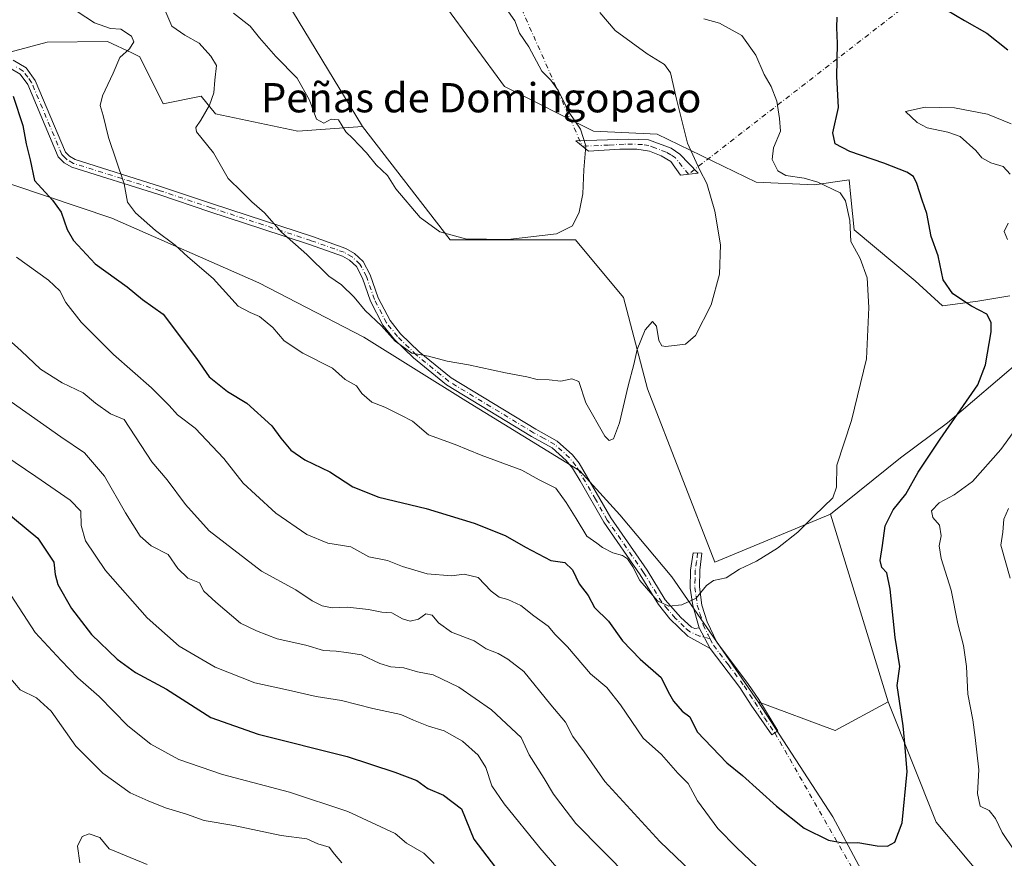
# Model space of a CAD drawing. Units: metres. Extents: x 635188 to 638657, y 4706612 to 4708993.
# Drawn here: x 637404 to 637673, y 4708058 to 4708287 of the extents above; entities that cross this region are included whole.
import ezdxf
from ezdxf.enums import TextEntityAlignment as Align

# ---------------------------------------------------------------- set-up
doc = ezdxf.new("R2010")
doc.units = ezdxf.units.M
doc.header["$MEASUREMENT"] = 0
doc.linetypes.add('DGN Style 4', pattern=[2.6384748266838614, 1.318413404963828, -0.6592067024819142, 0.001648016756204785, -0.6592067024819142])
for name, color, linetype, lineweight in [('Camino Cxs', 7, 'Continuous', 0), ('Camino eje', 30, 'DGN Style 4', 13), ('Camino eje virtual', 6, 'DGN Style 4', 0), ('Cultivos herbáceos CxS', 92, 'Continuous', 0), ('Cultivos leñosos CxS', 92, 'Continuous', 0), ('Curva de nivel maestra', 30, 'Continuous', 30), ('Curva de nivel normal', 30, 'Continuous', 0), ('Matorral CxS', 135, 'Continuous', 0), ('Prado CxS', 92, 'Continuous', 0), ('Texto cartográfico', 7, 'Continuous', 0)]:
    doc.layers.add(name, color=color, linetype=linetype, lineweight=lineweight)
doc.styles.add('Style-Arial', font='txt')

# ---------------------------------------------------------------- blocks, each defined once
blk = doc.blocks.new('*U15')
at = {"layer": 'Cultivos herbáceos CxS', "color": 92, "linetype": 'Continuous', "lineweight": 0}
for points in [[(637520.2147000004, 4708291.5507, 507.1560999999929), (637536.7483000001, 4708268.915899999, 508.1150000000052), (637561.1133000003, 4708256.7271, 510.5730999999942), (637578.5174000004, 4708255.856899999, 513.3583999999975), (637605.4933000002, 4708242.797700001, 517.9471999999951), (637621.4265000002, 4708242.042300001, 520.3894), (637630.9486999996, 4708243.4033, 522.0482000000047), (637631.4184999998, 4708238.7039, 520.6389999999956), (637632.3091000002, 4708229.793099999, 520.054999999993), (637649.0031000003, 4708215.8101, 522.7345999999961), (637656.4551999997, 4708209.038100001, 524.2433000000019), (637666.0713000001, 4708210.278700001, 526.1978999999993), (637669.8759000005, 4708210.922900001, 526.9146999999939), (637674.8201000001, 4708211.7599, 528.0084999999963)], [(637678.3229, 4708194.534700001, 526.7259999999952), (637657.8157000003, 4708177.0549, 524.0803000000016), (637644.9720999999, 4708167.4483, 522.5121999999974), (637625.7906999999, 4708152.101500001, 520.2908000000025), (637594.2474999997, 4708138.951900001, 518.9853000000003), (637575.8479000004, 4708186.293099999, 515.2511999999988), (637569.2767000003, 4708211.278100001, 511.8804999999993), (637556.1335000005, 4708227.0593, 510.1649999999936), (637521.9612999996, 4708227.059699999, 510.1425000000018), (637497.9729000004, 4708258.036900001, 508.3989000000002), (637475.7324999999, 4708294.6591, 506.6036000000022), (637475.5279999999, 4708317.920700001, 504.4100999999937), (637469.125, 4708322.350500001, 504.4980999999971), (637457.5740999999, 4708332.3825, 503.9032000000007), (637451.0411, 4708339.0165, 504.1972999999998), (637442.1993000006, 4708352.626499999, 503.7079999999987), (637423.5012999997, 4708358.855699999, 504.8714000000036), (637396.8383, 4708365.984099999, 507.0866999999998)]]:
    blk.add_polyline3d(points, dxfattribs=at)

msp = doc.modelspace()

# ---------------------------------------------------------------- linework, layer by layer
at = {"layer": 'Camino Cxs', "color": 7, "linetype": 'Continuous', "lineweight": 0, "extrusion": (-0.03693645642488068, 0.07122559005321726, 0.9967761100208733), "elevation": 312307.834584259, "flags": 128}
msp.add_lwpolyline([(-2733453.09316938, -3873451.057306217), (-2733453.09316938, -3873444.672178866)], dxfattribs=at)
msp.add_lwpolyline([(-2733453.09316938, -3873451.057306217), (-2733453.09316938, -3873444.672178866)], dxfattribs=at)
at = {"layer": 'Camino Cxs', "color": 7, "linetype": 'Continuous', "lineweight": 0}
for points in [[(637402.5100999996, 4708276.140100001, 526.4909000000043), (637406.0500999996, 4708274.020099999, 525.5751000000018), (637408.5701000001, 4708270.600099999, 524.9853000000003), (637416.8101000005, 4708251.020099999, 523.6431000000011), (637417.9001000002, 4708249.890100001, 523.5093000000053), (637419.4700999996, 4708248.970100001, 523.3196000000025), (637443.0601000005, 4708241.550100001, 519.3644000000058), (637456.9901000002, 4708236.870100001, 516.934699999998), (637471.2001, 4708232.220100001, 516.8589000000065), (637484.2701000003, 4708227.9101, 515.5198999999993), (637493.4501, 4708224.6601, 515.1582999999955), (637495.7901, 4708223.290100001, 514.823000000004), (637498.2001, 4708221.130100001, 514.8166000000056), (637500.0800999999, 4708217.4901, 515.2084000000032), (637502.2801000001, 4708211.210100001, 515.2238999999972), (637505.4901000002, 4708204.9801, 516.0129000000015), (637508.4001000002, 4708201.360099999, 515.4290000000037), (637513.4200999998, 4708196.450099999, 515.7465999999986), (637522.2100999998, 4708189.300100001, 516.1441999999952), (637545.3000999996, 4708175.3101, 517.1046999999963), (637551.1700999998, 4708172.0601, 516.9456999999966), (637555.3300999999, 4708168.290100001, 518.1481000000058), (637557.1801000005, 4708165.960100001, 519.1306999999942), (637565.8101000005, 4708151.0801, 521.6258999999991), (637575.7200999996, 4708136.7601, 522.4078000000009), (637580.6700999998, 4708128.700099999, 522.5203000000038), (637584.9001000002, 4708123.840100001, 521.7311999999947), (637587.8101000005, 4708121.2301, 521.2372000000032), (637588.7801000001, 4708120.790100001, 521.3481000000029), (637589.9901000002, 4708121.050100001, 521.129700000005), (637592.9200999998, 4708115.4001, 521.6420000000071), (637586.8201000001, 4708118.700099999, 522.7213999999949), (637581.9700999996, 4708123.5101, 523.0255999999936), (637578.8000999996, 4708127.370100001, 522.3564999999944), (637573.8000999996, 4708135.5101, 522.3295999999973), (637563.8701, 4708149.860099999, 521.3200999999972), (637557.4301000005, 4708161.1801, 519.7837000000001), (637555.3000999996, 4708164.640100001, 519.1095999999961), (637553.6501000002, 4708166.720100001, 518.065300000002), (637549.8300999999, 4708170.1801, 517.3960999999981), (637544.1501000002, 4708173.3301, 517.0822999999946), (637520.8901000004, 4708187.420100001, 516.5302999999985), (637511.8901000004, 4708194.7401, 515.9116999999969), (637506.7001, 4708199.8201, 516.438599999994), (637503.5601000005, 4708203.720100001, 517.7314999999944), (637500.1700999998, 4708210.300100001, 516.1557999999932), (637497.9700999996, 4708216.5801, 515.5954999999958), (637496.3601000002, 4708219.700099999, 515.3564000000042), (637494.4301000005, 4708221.4301, 515.2884000000049), (637492.4801000003, 4708222.5701, 515.3220000000001), (637483.5301000001, 4708225.7401, 515.9238999999943), (637470.4801000003, 4708230.040100001, 517.1833000000044), (637456.2701000003, 4708234.690099999, 517.2831000000006), (637442.3501000004, 4708239.370100001, 519.1367000000029), (637418.5301000001, 4708246.860099999, 523.494200000001), (637416.4700999996, 4708248.0701, 523.9005000000034), (637414.8601000002, 4708249.7301, 524.1374999999971), (637406.5601000005, 4708269.460100001, 525.275999999998), (637404.4801000003, 4708272.290100001, 525.2609999999986), (637401.5500999996, 4708274.040100001, 525.9648000000016)], [(637592.9200999998, 4708115.4001, 521.6420000000071), (637586.8201000001, 4708118.700099999, 522.7213999999949), (637581.9700999996, 4708123.5101, 523.0255999999936), (637578.8000999996, 4708127.370100001, 522.3564999999944), (637573.8000999996, 4708135.5101, 522.3295999999973), (637563.8701, 4708149.860099999, 521.3200999999972), (637557.4301000005, 4708161.1801, 519.7837000000001), (637555.3000999996, 4708164.640100001, 519.1095999999961), (637553.6501000002, 4708166.720100001, 518.065300000002), (637549.8300999999, 4708170.1801, 517.3960999999981), (637544.1501000002, 4708173.3301, 517.0822999999946), (637520.8901000004, 4708187.420100001, 516.5302999999985), (637511.8901000004, 4708194.7401, 515.9116999999969), (637506.7001, 4708199.8201, 516.438599999994), (637503.5601000005, 4708203.720100001, 517.7314999999944), (637500.1700999998, 4708210.300100001, 516.1557999999932), (637497.9700999996, 4708216.5801, 515.5954999999958), (637496.3601000002, 4708219.700099999, 515.3564000000042), (637494.4301000005, 4708221.4301, 515.2884000000049), (637492.4801000003, 4708222.5701, 515.3220000000001), (637483.5301000001, 4708225.7401, 515.9238999999943), (637470.4801000003, 4708230.040100001, 517.1833000000044), (637456.2701000003, 4708234.690099999, 517.2831000000006), (637442.3501000004, 4708239.370100001, 519.1367000000029), (637418.5301000001, 4708246.860099999, 523.494200000001), (637416.4700999996, 4708248.0701, 523.9005000000034), (637414.8601000002, 4708249.7301, 524.1374999999971), (637406.5601000005, 4708269.460100001, 525.275999999998), (637404.4801000003, 4708272.290100001, 525.2609999999986), (637401.5500999996, 4708274.040100001, 525.9648000000016)], [(637402.5100999996, 4708276.140100001, 526.4909000000043), (637406.0500999996, 4708274.020099999, 525.5751000000018), (637408.5701000001, 4708270.600099999, 524.9853000000003), (637416.8101000005, 4708251.020099999, 523.6431000000011), (637417.9001000002, 4708249.890100001, 523.5093000000053), (637419.4700999996, 4708248.970100001, 523.3196000000025), (637443.0601000005, 4708241.550100001, 519.3644000000058), (637456.9901000002, 4708236.870100001, 516.934699999998), (637471.2001, 4708232.220100001, 516.8589000000065), (637484.2701000003, 4708227.9101, 515.5198999999993), (637493.4501, 4708224.6601, 515.1582999999955), (637495.7901, 4708223.290100001, 514.823000000004), (637498.2001, 4708221.130100001, 514.8166000000056), (637500.0800999999, 4708217.4901, 515.2084000000032), (637502.2801000001, 4708211.210100001, 515.2238999999972), (637505.4901000002, 4708204.9801, 516.0129000000015), (637508.4001000002, 4708201.360099999, 515.4290000000037), (637513.4200999998, 4708196.450099999, 515.7465999999986), (637522.2100999998, 4708189.300100001, 516.1441999999952), (637545.3000999996, 4708175.3101, 517.1046999999963), (637551.1700999998, 4708172.0601, 516.9456999999966), (637555.3300999999, 4708168.290100001, 518.1481000000058), (637557.1801000005, 4708165.960100001, 519.1306999999942), (637565.8101000005, 4708151.0801, 521.6258999999991), (637575.7200999996, 4708136.7601, 522.4078000000009), (637580.6700999998, 4708128.700099999, 522.5203000000038), (637584.9001000002, 4708123.840100001, 521.7311999999947), (637587.8101000005, 4708121.2301, 521.2372000000032), (637588.7801000001, 4708120.790100001, 521.3481000000029), (637589.9901000002, 4708121.050100001, 521.129700000005)], [(637582.3000999996, 4708252.100099999, 515.8978000000062), (637584.7100999998, 4708250.4801, 516.1575000000012), (637589.6700999998, 4708245.2601, 516.4694000000018), (637584.8501000004, 4708244.7301, 515.4443000000028), (637582.2001, 4708248.390100001, 515.1861000000063), (637579.5800999999, 4708249.940099999, 514.6591999999946), (637576.3501000004, 4708251.300100001, 513.729600000006), (637572.8901000004, 4708251.800100001, 513.078800000003), (637568.2301000003, 4708251.8301, 512.107799999998), (637559.7401000002, 4708251.2401, 510.5981000000029), (637556.2301000003, 4708254.0601, 510.4499999999971), (637570.6601, 4708254.550100001, 513.4251999999979), (637576.0800999999, 4708254.3201, 514.3785000000062), (637582.3000999996, 4708252.100099999, 515.8978000000062)], [(637589.9901000002, 4708121.050100001, 521.129700000005), (637588.2001, 4708127.140100001, 520.5764999999956), (637587.4700999996, 4708131.860099999, 520.6935999999987), (637587.6001000004, 4708136.7601, 520.039499999999), (637588.3501000004, 4708141.470100001, 519.2767000000022), (637590.7001, 4708141.450099999, 519.255799999999), (637590.1201, 4708136.780099999, 520.7026000000042), (637590.0500999996, 4708132.1801, 522.3154000000068), (637590.6901000004, 4708127.2301, 521.1646000000037), (637592.1401000004, 4708122.690099999, 520.7783000000054), (637594.8201000001, 4708117.0701, 521.5417000000016), (637603.4301000005, 4708105.5601, 521.8432999999932), (637606.2401000002, 4708101.460100001, 523.0917999999947), (637611.4401000004, 4708092.870100001, 522.751900000003), (637609.7701000003, 4708091.7401, 522.8839000000007), (637604.1101000002, 4708099.9001, 522.5669000000053), (637601.0301000001, 4708104.720100001, 521.7277000000031), (637592.9200999998, 4708115.4001, 521.6420000000071)]]:
    msp.add_polyline3d(points, dxfattribs=at)
for points in [[(637582.3000999996, 4708252.100099999, 515.8978000000062), (637584.7100999998, 4708250.4801, 516.1575000000012), (637589.6700999998, 4708245.2601, 516.4694000000018), (637584.8501000004, 4708244.7301, 515.4443000000028), (637582.2001, 4708248.390100001, 515.1861000000063), (637579.5800999999, 4708249.940099999, 514.6591999999946), (637576.3501000004, 4708251.300100001, 513.729600000006), (637572.8901000004, 4708251.800100001, 513.078800000003), (637568.2301000003, 4708251.8301, 512.107799999998), (637559.7401000002, 4708251.2401, 510.5981000000029), (637556.2301000003, 4708254.0601, 510.4499999999971), (637570.6601, 4708254.550100001, 513.4251999999979), (637576.0800999999, 4708254.3201, 514.3785000000062)], [(637592.9200999998, 4708115.4001, 521.6420000000071), (637589.9901000002, 4708121.050100001, 521.129700000005), (637588.2001, 4708127.140100001, 520.5764999999956), (637587.4700999996, 4708131.860099999, 520.6935999999987), (637587.6001000004, 4708136.7601, 520.039499999999), (637588.3501000004, 4708141.470100001, 519.2767000000022), (637590.7001, 4708141.450099999, 519.255799999999), (637590.1201, 4708136.780099999, 520.7026000000042), (637590.0500999996, 4708132.1801, 522.3154000000068), (637590.6901000004, 4708127.2301, 521.1646000000037), (637592.1401000004, 4708122.690099999, 520.7783000000054), (637594.8201000001, 4708117.0701, 521.5417000000016), (637603.4301000005, 4708105.5601, 521.8432999999932), (637606.2401000002, 4708101.460100001, 523.0917999999947), (637611.4401000004, 4708092.870100001, 522.751900000003), (637609.7701000003, 4708091.7401, 522.8839000000007), (637604.1101000002, 4708099.9001, 522.5669000000053), (637601.0301000001, 4708104.720100001, 521.7277000000031)]]:
    msp.add_polyline3d(points, close=True, dxfattribs=at)
at = {"layer": 'Camino eje', "color": 30, "linetype": 'DGN Style 4', "lineweight": 13}
for points in [[(637592.9370999997, 4708118.0339, 521.2566999999982), (637590.0784999998, 4708118.754100001, 521.8248000000021), (637587.3151000004, 4708119.965100001, 521.9811999999947), (637585.8601000002, 4708121.270099999, 521.8782999999967), (637583.4351000005, 4708123.675100001, 522.4238999999943), (637581.3201000001, 4708126.1051, 522.6123999999982), (637579.7351000002, 4708128.0351, 522.399900000004), (637574.7600999996, 4708136.1351, 522.3804999999993), (637564.8400999998, 4708150.470100001, 521.439400000003), (637561.6201, 4708156.130100001, 520.6254999999946), (637557.3051000005, 4708163.5701, 519.4706000000006), (637556.2401000002, 4708165.300100001, 519.0720000000001), (637554.4901000002, 4708167.505100001, 518.0198999999993), (637550.5000999998, 4708171.120100001, 517.1496999999945), (637547.5651000004, 4708172.745100001, 517.0430000000051), (637544.7251000004, 4708174.3201, 517.0911999999954), (637521.5500999996, 4708188.360099999, 516.3154999999971), (637512.6551000001, 4708195.595100001, 515.8028000000049), (637507.5500999996, 4708200.590100001, 515.4864999999991), (637504.5251000002, 4708204.350099999, 516.7869000000064), (637501.2251000004, 4708210.755100001, 515.6438000000053), (637499.0251000002, 4708217.0351, 515.3987000000052), (637497.2801000001, 4708220.415100001, 515.0633999999991), (637495.1101000002, 4708222.360099999, 514.9848999999958), (637492.9650999998, 4708223.6151, 515.2476000000024), (637483.9001000002, 4708226.825099999, 515.7333000000071), (637470.8400999998, 4708231.130100001, 517.0181000000011), (637456.6300999997, 4708235.780099999, 517.1113000000041), (637442.7050999999, 4708240.460100001, 519.267399999997), (637419.0000999998, 4708247.915100001, 523.4339999999938), (637417.1851000005, 4708248.9801, 523.6860000000015), (637416.6401000004, 4708249.545100001, 523.7698999999993), (637415.8350999998, 4708250.3751, 523.885500000004), (637407.5651000004, 4708270.030099999, 525.1588000000047), (637406.5251000002, 4708271.4451, 525.2541000000056), (637405.2651000004, 4708273.155099999, 525.4023000000016), (637403.4951, 4708274.215100001, 525.7706000000035)], [(637587.0151000004, 4708244.9681, 515.5843000000023), (637583.4550999999, 4708249.4351, 515.6741000000038), (637582.2500999998, 4708250.245100001, 515.5372000000061), (637580.9401000004, 4708251.020099999, 515.2026999999945), (637577.8300999999, 4708252.130100001, 514.021900000007), (637576.2150999998, 4708252.8101, 513.7599000000046), (637574.4851000002, 4708253.0601, 513.5702000000019), (637571.7751000002, 4708253.175100001, 513.1202000000048), (637569.4451000001, 4708253.190099999, 512.5901000000014), (637565.2001, 4708252.895099999, 511.6953000000067), (637557.9851000002, 4708252.6501, 510.399900000004)], [(637589.5251000002, 4708141.460100001, 519.2655999999988), (637589.2351000002, 4708139.1251, 519.8377000000038), (637588.8601000002, 4708136.770099999, 520.372199999998), (637588.8251, 4708134.470100001, 521.0262999999978), (637588.7600999996, 4708132.020099999, 521.4710999999952), (637589.1250999998, 4708129.6601, 521.2305000000051), (637589.4451000001, 4708127.1851, 520.8681999999973), (637590.1700999998, 4708124.915100001, 520.8650000000052), (637591.0651000004, 4708121.870100001, 520.8506999999954), (637592.4051000001, 4708119.0601, 521.122000000003), (637592.9370999997, 4708118.0339, 521.2566999999982)], [(637592.9370999997, 4708118.0339, 521.2566999999982), (637593.8701, 4708116.235099999, 521.5454999999929), (637597.9250999996, 4708110.895099999, 521.3491000000067), (637602.2301000003, 4708105.140100001, 521.6206999999995), (637603.7701000003, 4708102.7301, 522.222099999999), (637605.1750999996, 4708100.6801, 522.7642000000051), (637607.7751000002, 4708096.3851, 522.7256999999954), (637610.6051000003, 4708092.3051, 522.7645000000048)]]:
    msp.add_polyline3d(points, dxfattribs=at)
at = {"layer": 'Camino eje virtual', "color": 6, "linetype": 'DGN Style 4', "lineweight": 0, "extrusion": (0.04895122500483792, 0.03796084214087662, 0.9980795319184145), "elevation": 210454.2035677524, "flags": 128}
msp.add_lwpolyline([(3329877.687238258, -3382828.031120031), (3329877.687238258, -3382559.942340079)], dxfattribs=at)
at = {"layer": 'Camino eje virtual', "color": 6, "linetype": 'DGN Style 4', "lineweight": 0, "extrusion": (-0.02156570582246877, 0.04889542929642202, 0.9985710577251362), "elevation": 216972.3171792295, "flags": 128}
msp.add_lwpolyline([(-2483350.526683392, -4044877.778225625), (-2483350.526683392, -4044751.739877949)], dxfattribs=at)
at = {"layer": 'Camino eje virtual', "color": 6, "linetype": 'DGN Style 4', "lineweight": 0, "extrusion": (-0.04230899788780099, 0.07396981479917049, 0.9963625922305126), "elevation": 321800.9131135773, "flags": 128}
msp.add_lwpolyline([(-2891026.221985132, -3756473.381574023), (-2891026.221985132, -3756382.347060139)], dxfattribs=at)
at = {"layer": 'Cultivos herbáceos CxS', "color": 92, "linetype": 'Continuous', "lineweight": 0}
for points in [[(637321.3107000003, 4708415.299900001, 510.8665000000037), (637330.2616999998, 4708410.320699999, 509.7908000000025), (637344.7445, 4708405.608700001, 507.9459999999963), (637370.5922999998, 4708383.4693, 507.5587999999989), (637396.8383, 4708365.984099999, 507.0866999999998), (637423.5012999997, 4708358.855699999, 504.8714000000036), (637442.1993000006, 4708352.626499999, 503.7079999999987), (637451.0411, 4708339.0165, 504.1972999999998), (637457.5740999999, 4708332.3825, 503.9032000000007), (637469.125, 4708322.350500001, 504.4980999999971), (637475.5279999999, 4708317.920700001, 504.4100999999937), (637475.7324999999, 4708294.6591, 506.6036000000022), (637497.9729000004, 4708258.036900001, 508.3989000000002)], [(637520.2147000004, 4708291.5507, 507.1560999999929), (637536.7483000001, 4708268.915899999, 508.1150000000052), (637561.1133000003, 4708256.7271, 510.5730999999942), (637578.5174000004, 4708255.856899999, 513.3583999999975), (637605.4933000002, 4708242.797700001, 517.9471999999951), (637621.4265000002, 4708242.042300001, 520.3894), (637630.9486999996, 4708243.4033, 522.0482000000047), (637631.4184999998, 4708238.7039, 520.6389999999956), (637632.3091000002, 4708229.793099999, 520.054999999993), (637649.0031000003, 4708215.8101, 522.7345999999961), (637656.4551999997, 4708209.038100001, 524.2433000000019), (637666.0713000001, 4708210.278700001, 526.1978999999993), (637669.8759000005, 4708210.922900001, 526.9146999999939), (637674.8201000001, 4708211.7599, 528.0084999999963)], [(637497.9729000004, 4708258.036900001, 508.3989000000002), (637521.9612999996, 4708227.059699999, 510.1425000000018), (637556.1335000005, 4708227.0593, 510.1649999999936), (637569.2767000003, 4708211.278100001, 511.8804999999993), (637575.8479000004, 4708186.293099999, 515.2511999999988), (637594.2474999997, 4708138.951900001, 518.9853000000003), (637625.7906999999, 4708152.101500001, 520.2908000000025)], [(637678.3229, 4708194.534700001, 526.7259999999952), (637657.8157000003, 4708177.0549, 524.0803000000016), (637644.9720999999, 4708167.4483, 522.5121999999974), (637625.7906999999, 4708152.101500001, 520.2908000000025)]]:
    msp.add_polyline3d(points, dxfattribs=at)
at = {"layer": 'Cultivos leñosos CxS', "color": 92, "linetype": 'Continuous', "lineweight": 0, "extrusion": (-0.02048505872266151, 0.06661488800036519, 0.9975684533232936), "elevation": 301090.2488531679, "flags": 128}
msp.add_lwpolyline([(-1993330.596478549, -4302236.73520126), (-1993330.596478549, -4302182.948246081)], dxfattribs=at)
at = {"layer": 'Cultivos leñosos CxS', "color": 92, "linetype": 'Continuous', "lineweight": 0, "extrusion": (-0.06755264903532264, 0.04163254127812737, 0.9968467139510647), "elevation": 153458.2118553942, "flags": 128}
msp.add_lwpolyline([(-4342585.96005151, -1921237.317218532), (-4342590.276239444, -1921215.20541961), (-4342604.578044955, -1921207.011477026)], dxfattribs=at)
at = {"layer": 'Cultivos leñosos CxS', "color": 92, "linetype": 'Continuous', "lineweight": 0}
for points in [[(637401.6687000003, 4708278.337099999, 525.2142000000022), (637411.8016999997, 4708280.999100001, 522.8954999999987), (637428.3148999996, 4708281.1939, 520.258600000001), (637434.9188999999, 4708278.101100001, 519.6904000000068), (637437.1829000004, 4708277.040899999, 519.3867000000029), (637443.5576999999, 4708264.161699999, 517.421199999997), (637453.8967000004, 4708266.242699999, 515.9130000000005), (637457.8416999998, 4708261.4395, 514.8735000000015), (637480.2877000002, 4708256.676300001, 511.2439000000013), (637497.9729000004, 4708258.036900001, 508.3989000000002), (637521.9612999996, 4708227.059699999, 510.1425000000018), (637556.1335000005, 4708227.0593, 510.1649999999936), (637569.2767000003, 4708211.278100001, 511.8804999999993), (637575.8479000004, 4708186.293099999, 515.2511999999988), (637594.2474999997, 4708138.951900001, 518.9853000000003), (637625.7906999999, 4708152.101500001, 520.2908000000025), (637641.5619000001, 4708100.815500001, 524.0393999999942), (637627.1047, 4708092.9257, 523.3892000000051), (637606.0755000003, 4708100.8159, 521.6346000000049), (637582.4650999998, 4708134.9331, 518.9630999999936), (637568.2922999999, 4708151.925100001, 517.5406999999977), (637557.3554999996, 4708163.8715, 517.0341999999946), (637526.1947, 4708183.0557, 516.104800000001), (637498.3488999996, 4708200.4681, 515.9924000000028), (637469.6319000004, 4708215.2675, 517.8408999999956), (637429.5110999999, 4708232.9069, 521.9282999999997), (637384.7878999999, 4708247.987500001, 530.9860000000045)], [(637497.9729000004, 4708258.036900001, 508.3989000000002), (637480.2877000002, 4708256.676300001, 511.2439000000013), (637457.8416999998, 4708261.4395, 514.8735000000015), (637453.8967000004, 4708266.242699999, 515.9130000000005), (637443.5576999999, 4708264.161699999, 517.421199999997), (637437.1829000004, 4708277.040899999, 519.3867000000029), (637434.9188999999, 4708278.101100001, 519.6904000000068), (637428.3148999996, 4708281.1939, 520.258600000001), (637411.8016999997, 4708280.999100001, 522.8954999999987), (637401.6687000003, 4708278.337099999, 525.2142000000022)], [(637497.9729000004, 4708258.036900001, 508.3989000000002), (637521.9612999996, 4708227.059699999, 510.1425000000018), (637556.1335000005, 4708227.0593, 510.1649999999936), (637569.2767000003, 4708211.278100001, 511.8804999999993), (637575.8479000004, 4708186.293099999, 515.2511999999988), (637594.2474999997, 4708138.951900001, 518.9853000000003), (637625.7906999999, 4708152.101500001, 520.2908000000025)], [(637384.7878999999, 4708247.987500001, 530.9860000000045), (637429.5110999999, 4708232.9069, 521.9282999999997), (637469.6319000004, 4708215.2675, 517.8408999999956), (637498.3488999996, 4708200.4681, 515.9924000000028), (637526.1947, 4708183.0557, 516.104800000001), (637557.3554999996, 4708163.8715, 517.0341999999946), (637568.2922999999, 4708151.925100001, 517.5406999999977), (637582.4650999998, 4708134.9331, 518.9630999999936), (637606.0755000003, 4708100.8159, 521.6346000000049)]]:
    msp.add_polyline3d(points, dxfattribs=at)
at = {"layer": 'Curva de nivel maestra', "color": 30, "linetype": 'Continuous', "lineweight": 30, "flags": 128}
for points, elevation in [([(637655.0800000001, 4708291.3201), (637662.4000000004, 4708286.950099999), (637668.5599999997, 4708283.540100001), (637674.2400000002, 4708278.920100001)], 525), ([(637402.5700000003, 4708266.280099999), (637405.1900000004, 4708258.2301), (637406.1200000001, 4708253.2301), (637407.1600000003, 4708248.9001), (637408.4000000004, 4708243.2301), (637413.2599999999, 4708237.9001), (637415.6200000001, 4708234.5601), (637417.2800000003, 4708229.8101), (637418.9800000006, 4708226.8201), (637424.9400000004, 4708220.4301), (637433.6900000004, 4708214.1801), (637437.9100000003, 4708210.7401), (637443.4800000006, 4708206.720100001), (637452.6699999999, 4708194.590100001), (637456.0800000001, 4708189.5801), (637461.1200000001, 4708185.5801), (637466.4100000003, 4708182.360099999), (637473.2300000006, 4708176.2401), (637475.6799999997, 4708172.790100001), (637478.4199999999, 4708169.530099999), (637482.2000000002, 4708166.960100001), (637489.0499999998, 4708163.610099999), (637495.3099999997, 4708159.520099999), (637502.4199999999, 4708156.6801), (637515.3399999999, 4708153.600099999), (637528.4800000006, 4708149.620100001), (637536.9800000006, 4708146.2301), (637542.4900000002, 4708143.040100001), (637549.4199999999, 4708139.390100001), (637553.2800000003, 4708138.860099999), (637555.3700000001, 4708136.840100001), (637557.1799999997, 4708133.050100001), (637559.6200000001, 4708129.8201), (637561.3399999999, 4708126.540100001), (637565.2100000001, 4708122.800100001), (637569.0300000003, 4708117.470100001), (637573.8499999996, 4708112.450099999), (637579.6100000005, 4708107.460100001), (637581.4699999997, 4708103.5601), (637582.9199999999, 4708100.9901), (637585.2999999998, 4708098.2601), (637587.4100000003, 4708096.690099999), (637589.3899999997, 4708092.600099999), (637597.5499999998, 4708084.090100001), (637601.79, 4708080.670100001), (637611.0499999998, 4708072.300100001), (637618.6200000001, 4708066.3101), (637625.3200000003, 4708062.9901), (637629.2100000001, 4708062.2301), (637633.2999999998, 4708062.3101), (637638.5499999998, 4708061.440099999), (637641.3600000005, 4708061.370100001), (637643.3700000001, 4708062.4301), (637645.3700000001, 4708067.7601), (637646.7699999996, 4708081.7301), (637646.0499999998, 4708090.380100001), (637645.6500000004, 4708094.2601), (637644.0099999999, 4708105.2501), (637644.75, 4708110.4801), (637643.5099999999, 4708118.390100001), (637642.1699999999, 4708131.540100001), (637641.2100000001, 4708136.040100001), (637639.8200000003, 4708137.520099999), (637639.3600000005, 4708139.4301), (637640.0599999997, 4708143.530099999), (637640.7800000003, 4708148.9101), (637642.9400000004, 4708153.2401), (637646.3799999999, 4708157.5601), (637649.7400000002, 4708163.520099999), (637655.8099999997, 4708172.5601), (637666.04, 4708187.4101), (637668.1299999999, 4708192.870100001), (637669.7300000006, 4708201.850099999), (637669.7100000001, 4708204.4001), (637668.5199999996, 4708206.710100001), (637664.3700000001, 4708208.9001), (637659.2400000002, 4708212.270099999), (637656.5700000003, 4708216.120100001), (637655.2100000001, 4708222.620100001), (637653.3300000001, 4708227.9101), (637652.1699999999, 4708234.2301), (637650.8499999996, 4708237.890100001), (637649.4500000002, 4708242.390100001), (637648.4600000001, 4708244.290100001), (637646.6699999999, 4708245.5001), (637640.4299999997, 4708247.940099999), (637631.0999999996, 4708251.120100001), (637627.1399999997, 4708253.2601), (637626.4299999997, 4708256.2301), (637628.0499999998, 4708263.220100001), (637627.5599999997, 4708271.6601), (637627.75, 4708280.640100001), (637627.54, 4708285.0601), (637627.6200000001, 4708287.8301)], 525), ([(637399.7199999997, 4708153.390100001), (637409.3200000003, 4708145.4801), (637413.6799999997, 4708138.950099999), (637413.9800000006, 4708135.550100001), (637414.7800000003, 4708132.890100001), (637418.4800000006, 4708126.3201), (637423.9699999997, 4708119.1501), (637430.9100000003, 4708112.420100001), (637435.9600000001, 4708108.8201), (637444.4000000004, 4708104.220100001), (637456.5300000003, 4708096.5001), (637469.4500000002, 4708091.920100001), (637493.7999999998, 4708085.880100001), (637506.7800000003, 4708081.530099999), (637512.8600000005, 4708079.300100001), (637515.8399999999, 4708077.100099999), (637520.1399999997, 4708075.270099999), (637525.0300000003, 4708071.5601), (637528.4299999997, 4708063.2601), (637534.3499999996, 4708055.550100001)], 550)]:
    msp.add_lwpolyline(points, dxfattribs=dict(at, elevation=elevation))
at = {"layer": 'Curva de nivel normal', "color": 30, "linetype": 'Continuous', "lineweight": 0, "flags": 128}
for points, elevation in [([(637417.6600000003, 4708290.940099999), (637424.7400000002, 4708286.3201), (637429.1200000001, 4708284.7501), (637431.9699999997, 4708284.620100001), (637434.8399999999, 4708282.710100001), (637435.4800000006, 4708281.090100001), (637434.29, 4708279.220100001), (637431.7000000002, 4708276.890100001), (637429.8899999997, 4708272.550100001), (637426.9100000003, 4708266.340100001), (637426.3399999999, 4708263.710100001), (637427.1200000001, 4708261.020099999), (637428.5599999997, 4708255.020099999), (637432.8899999997, 4708242.370100001), (637433.7999999998, 4708237.290100001), (637435.9299999997, 4708234.440099999), (637441.3899999997, 4708229.5801), (637446.7699999996, 4708225.610099999), (637450.2300000006, 4708222.390100001), (637457.1900000004, 4708216.440099999), (637464.0300000003, 4708208.880100001), (637467.3099999997, 4708207.130100001), (637469.8099999997, 4708206.050100001), (637473.5199999996, 4708203.100099999), (637476.54, 4708199.440099999), (637481.6500000004, 4708196.100099999), (637489.8099999997, 4708191.950099999), (637493.2199999997, 4708188.860099999), (637496.3799999999, 4708187.120100001), (637497.8300000001, 4708185.0701), (637500.5, 4708182.690099999), (637504.0899999999, 4708181.270099999), (637508.4600000001, 4708179.130100001), (637511.6100000005, 4708177.440099999), (637516.0300000003, 4708173.7301), (637523.29, 4708171.130100001), (637530.4299999997, 4708168.1801), (637541.54, 4708164.050100001), (637546.2100000001, 4708161.440099999), (637550.7599999999, 4708159.140100001), (637553.6299999999, 4708155.290100001), (637556.3899999997, 4708150.9101), (637559.2300000006, 4708146.0701), (637561.9600000001, 4708144.190099999), (637563.5700000003, 4708142.9301), (637566.3300000001, 4708141.460100001), (637569.0199999996, 4708140.7301), (637570.3700000001, 4708139.8201), (637571.7999999998, 4708137.6601), (637573.75, 4708133.950099999), (637578.5999999996, 4708128.390100001), (637581.6699999999, 4708126.9101), (637585.2300000006, 4708127.2501), (637589.1600000003, 4708129.110099999), (637591.9800000006, 4708132.610099999), (637593.8600000005, 4708133.950099999), (637597.2800000003, 4708134.6801), (637600.9800000006, 4708137.0001), (637605.6100000005, 4708139.200099999), (637611.3700000001, 4708142.800100001), (637616.9400000004, 4708147.1501), (637621.3200000003, 4708151.5701), (637626.4400000004, 4708156.5701), (637627.5099999999, 4708159.4101), (637627.5700000003, 4708165.440099999), (637631.5700000003, 4708177.6801), (637635.7000000002, 4708194.530099999), (637636.2800000003, 4708208.5101), (637635.8600000005, 4708216.690099999), (637633.8899999997, 4708221.940099999), (637631.3399999999, 4708226.530099999), (637631.1399999997, 4708232.3201), (637629.8799999999, 4708237.6501), (637628.4600000001, 4708239.9101), (637622.3799999999, 4708242.8201), (637618.5999999996, 4708243.870100001), (637613.6299999999, 4708244.610099999), (637611.4000000004, 4708245.9001), (637609.8899999997, 4708248.9801), (637610.2199999997, 4708252.130100001), (637612.1799999997, 4708256.690099999), (637611.9199999999, 4708260.1801), (637611.2100000001, 4708264.960100001), (637609.6399999997, 4708268.950099999), (637607.7300000006, 4708272.190099999), (637605.4400000004, 4708277.460100001), (637601.6100000005, 4708282.860099999), (637595.5300000003, 4708286.220100001), (637591.2100000001, 4708287.390100001)], 520), ([(637462.7000000002, 4708288.9801), (637467.29, 4708285.4301), (637469.8799999999, 4708282.210100001), (637474.3300000001, 4708277.120100001), (637480.1600000003, 4708271.220100001), (637483.54, 4708265.200099999), (637485.3700000001, 4708260.020099999), (637487.3700000001, 4708258.9001), (637489.3899999997, 4708259.9901), (637491.3899999997, 4708259.8201), (637493.3899999997, 4708256.5701), (637495.3200000003, 4708254.7401), (637497.0300000003, 4708252.880100001), (637499.1100000005, 4708250.8201), (637501.7000000002, 4708247.5101), (637504.7800000003, 4708244.600099999), (637507.1200000001, 4708240.960100001), (637513.7599999999, 4708233.140100001), (637519.1100000005, 4708229.2501), (637526.1299999999, 4708227.300100001), (637537.6699999999, 4708227.100099999), (637550.9600000001, 4708228.700099999), (637555.3799999999, 4708230.8101), (637557.2100000001, 4708234.5601), (637558.1900000004, 4708239.5801), (637558.4699999997, 4708246.1601), (637558.9500000002, 4708252.710100001), (637557.5499999998, 4708257.2301), (637554.3899999997, 4708261.780099999), (637551.5300000003, 4708267.720100001), (637549.3799999999, 4708270.700099999), (637547, 4708273.120100001), (637543.4100000003, 4708279.780099999), (637540.8499999996, 4708283.5101), (637539.5499999998, 4708286.890100001), (637537.1799999997, 4708290.220100001)], 510), ([(637444.2599999999, 4708289.210100001), (637445.8799999999, 4708285.4301), (637449.4000000004, 4708282.920100001), (637453.3700000001, 4708280.780099999), (637456.54, 4708277.170100001), (637458.0499999998, 4708274.640100001), (637457.6100000005, 4708270.630100001), (637457.3300000001, 4708267.2301), (637456.1399999997, 4708263.860099999), (637453.8099999997, 4708259.720100001), (637452.4299999997, 4708257.720100001), (637452.6200000001, 4708256.5601), (637457.25, 4708250.840100001), (637461.2400000002, 4708243.8201), (637465.0199999996, 4708240.130100001), (637467.7400000002, 4708237.390100001), (637471.2400000002, 4708234.4001), (637475.8499999996, 4708229.090100001), (637482.7300000006, 4708223.0001), (637488.7400000002, 4708217.100099999), (637492.2000000002, 4708214.700099999), (637495.7400000002, 4708211.350099999), (637498.7000000002, 4708207.7601), (637503.1900000004, 4708203.5101), (637506.8799999999, 4708199.300100001), (637511.4100000003, 4708196.0701), (637516, 4708195.2401), (637521.1399999997, 4708193.880100001), (637526.9600000001, 4708192.870100001), (637537.0599999997, 4708190.6501), (637542.8799999999, 4708189.600099999), (637545.6799999997, 4708188.880100001), (637549, 4708188.7601), (637552.1799999997, 4708188.390100001), (637555.1799999997, 4708189.0801), (637557.1200000001, 4708188.3301), (637558.9800000006, 4708182.5101), (637564.1600000003, 4708173.350099999), (637565.3200000003, 4708172.1801), (637566.5499999998, 4708172.6601), (637568.1399999997, 4708176.9901), (637570.5099999999, 4708187.120100001), (637572.1200000001, 4708193.0001), (637573, 4708197.050100001), (637575.1600000003, 4708202.440099999), (637577.1799999997, 4708204.720100001), (637578.25, 4708203.4301), (637578.9600000001, 4708199.4801), (637579.7800000003, 4708198.090100001), (637580.8399999999, 4708197.9101), (637586.2300000006, 4708198.4901), (637588.9900000002, 4708200.870100001), (637593.2400000002, 4708209.290100001), (637595.54, 4708217.620100001), (637595.75, 4708225.640100001), (637594.2300000006, 4708234.9001), (637592, 4708242.4001), (637590.1699999999, 4708246.020099999), (637586.7699999996, 4708253.470100001), (637583.7800000003, 4708265.440099999), (637582.1100000005, 4708272.670100001), (637580.5199999996, 4708274.920100001), (637575.7199999997, 4708277.8101), (637567.0099999999, 4708284.200099999), (637562.8300000001, 4708289.120100001)], 515), ([(637674.9199999999, 4708244.9901), (637673.04, 4708247.0701), (637669.6399999997, 4708248.100099999), (637667.1600000003, 4708249.4301), (637665.5599999997, 4708251.4801), (637661.2400000002, 4708255.2601), (637657.8600000005, 4708256.470100001), (637652.2300000006, 4708257.590100001), (637649.5199999996, 4708259.0801), (637646.3399999999, 4708262.120100001), (637651.7000000002, 4708263.290100001), (637659.7000000002, 4708263.0701), (637668.6799999997, 4708261.3201), (637675.2000000002, 4708258.7601)], 530), ([(637674.1799999997, 4708227.140100001), (637673.2400000002, 4708229.2601), (637674.3300000001, 4708231.5601)], 530), ([(637403.4900000002, 4708222.300100001), (637412.2100000001, 4708216.0001), (637415.3200000003, 4708213.110099999), (637416.9199999999, 4708209.9301), (637421.1600000003, 4708204.520099999), (637429.9299999997, 4708195.7301), (637440.2999999998, 4708186.5801), (637445.1600000003, 4708181.7601), (637447.4000000004, 4708179.210100001), (637452.2199999997, 4708175.5601), (637460.1299999999, 4708167.2401), (637465.4100000003, 4708160.5801), (637468.7100000001, 4708157.440099999), (637474.29, 4708152.340100001), (637482.79, 4708146.520099999), (637488.4900000002, 4708144.100099999), (637494.8099999997, 4708143.140100001), (637499.7199999997, 4708140.440099999), (637504.8300000001, 4708139.380100001), (637508.8600000005, 4708137.790100001), (637515.5999999996, 4708135.800100001), (637522.2699999996, 4708135.2501), (637525.7199999997, 4708135.720100001), (637529.54, 4708134.720100001), (637533.0800000001, 4708131.0701), (637535.3399999999, 4708129.360099999), (637537.7100000001, 4708128.780099999), (637541.2300000006, 4708127.130100001), (637544.7400000002, 4708124.300100001), (637548.7100000001, 4708121.4901), (637550.6399999997, 4708119.2301), (637553.9900000002, 4708115.780099999), (637560.29, 4708108.4801), (637564.7300000006, 4708104.6801), (637568.4600000001, 4708100.0001), (637574.6600000003, 4708090.8201), (637579.7000000002, 4708086.4001), (637584.0999999996, 4708081.2601), (637586.9199999999, 4708078.460100001), (637589.5300000003, 4708073.7501), (637595.0300000003, 4708066.140100001), (637600.2100000001, 4708060.9301), (637607.5099999999, 4708053.960100001)], 530), ([(637397.5599999997, 4708203.0701), (637404.75, 4708196.670100001), (637410.0199999996, 4708191.690099999), (637415.9299999997, 4708187.940099999), (637421.6600000003, 4708185.190099999), (637425.0199999996, 4708182.370100001), (637429.1200000001, 4708179.4801), (637432.8700000001, 4708177.970100001), (637440.4100000003, 4708166.390100001), (637444.5999999996, 4708161.420100001), (637449.5800000001, 4708154.6801), (637456.0899999999, 4708147.4901), (637470.3499999996, 4708136.460100001), (637479.7999999998, 4708131.370100001), (637484.2599999999, 4708128.380100001), (637486.9400000004, 4708126.9801), (637489.6600000003, 4708126.5101), (637493.8499999996, 4708126.640100001), (637499.5800000001, 4708126.0001), (637503.2599999999, 4708125.280099999), (637505.9699999997, 4708125.120100001), (637508.9400000004, 4708123.470100001), (637511.0099999999, 4708122.850099999), (637513.2999999998, 4708123.420100001), (637515.3200000003, 4708124.8301), (637516.9800000006, 4708124.5101), (637518.75, 4708122.380100001), (637522.2800000003, 4708119.870100001), (637528.5199999996, 4708117.460100001), (637531.7599999999, 4708115.3101), (637535.0599999997, 4708113.960100001), (637537.6799999997, 4708112.440099999), (637542.04, 4708109.100099999), (637549.4500000002, 4708099.9901), (637553.4100000003, 4708095.280099999), (637555.4400000004, 4708091.3101), (637558.5599999997, 4708087.100099999), (637564.1799999997, 4708079.0601), (637579.2000000002, 4708062.600099999), (637589.9500000002, 4708052.3301)], 535), ([(637400.4900000002, 4708183.860099999), (637415.5199999996, 4708173.170100001), (637422.04, 4708168.800100001), (637427.4699999997, 4708162.4901), (637433.1900000004, 4708152.4101), (637437.1900000004, 4708146.030099999), (637440.25, 4708143.420100001), (637444.8799999999, 4708141.0601), (637447.5499999998, 4708137.220100001), (637450.2999999998, 4708134.5701), (637453.4600000001, 4708133.3101), (637454.6500000004, 4708131.030099999), (637457.9199999999, 4708128.0601), (637464.5999999996, 4708122.280099999), (637469.0599999997, 4708120.200099999), (637474.6299999999, 4708118.0101), (637482.4800000006, 4708116.3201), (637487.3099999997, 4708114.780099999), (637490.7400000002, 4708114.600099999), (637493.6399999997, 4708114.280099999), (637497.7199999997, 4708113.670100001), (637502.7199999997, 4708111.290100001), (637505.7199999997, 4708110.380100001), (637509.3099999997, 4708110.120100001), (637512.9699999997, 4708109.020099999), (637517.2999999998, 4708108.1601), (637524.2699999996, 4708104.800100001), (637533.2599999999, 4708098.610099999), (637541.3200000003, 4708091.0101), (637543.54, 4708086.270099999), (637547.6399999997, 4708079.8301), (637550.1900000004, 4708075.590100001), (637552.1299999999, 4708072.9301), (637556.29, 4708067.540100001), (637578.2800000003, 4708045.200099999)], 540), ([(637675.9000000004, 4708060.3201), (637672.7000000002, 4708065.110099999), (637670.8899999997, 4708068.9301), (637669.1399999997, 4708071.0801), (637666.6900000004, 4708072.3101), (637666, 4708075.7501), (637666.3099999997, 4708082.190099999), (637665.3600000005, 4708091.0101), (637664.7199999997, 4708095.880100001), (637663.3099999997, 4708102.9301), (637662.9500000002, 4708110.4901), (637662.1900000004, 4708116.200099999), (637660.6500000004, 4708122.0801), (637658.7800000003, 4708131.270099999), (637656.0899999999, 4708140.0001), (637655.54, 4708143.4101), (637656.0599999997, 4708146.170100001), (637655.5899999999, 4708149.050100001), (637653.7400000002, 4708151.170100001), (637653.4400000004, 4708153.020099999), (637655.4699999997, 4708155.130100001), (637659.6399999997, 4708157.350099999), (637664.6299999999, 4708161.030099999), (637672.3600000005, 4708169.7501), (637679.8399999999, 4708180.0001)], 530), ([(637391.4100000003, 4708174.040100001), (637408.7199999997, 4708162.380100001), (637418.0999999996, 4708155.9301), (637421.0199999996, 4708152.850099999), (637421.1600000003, 4708148.9901), (637422.3099999997, 4708144.8101), (637427.7999999998, 4708136.6501), (637439.1500000004, 4708123.780099999), (637447.8899999997, 4708116.020099999), (637457.7300000006, 4708110.270099999), (637468.5999999996, 4708105.9801), (637476.9600000001, 4708104.1601), (637485.3600000005, 4708102.220100001), (637492.25, 4708101.110099999), (637500.7800000003, 4708098.9801), (637508.4100000003, 4708097.370100001), (637511.8700000001, 4708095.8101), (637515.9900000002, 4708094.1801), (637520.2699999996, 4708092.870100001), (637525.2800000003, 4708090.030099999), (637529.5499999998, 4708086.2401), (637531.6500000004, 4708082.850099999), (637533.3300000001, 4708077.860099999), (637536.6699999999, 4708072.880100001), (637546.3899999997, 4708060.9301), (637555.7300000006, 4708050.170100001)], 545), ([(637674.8799999999, 4708134.5601), (637672.3700000001, 4708143.5601), (637672.8799999999, 4708147.190099999), (637673.2100000001, 4708150.690099999), (637674.4199999999, 4708153.640100001)], 535), ([(637517.5599999997, 4708056.610099999), (637514.75, 4708059.4101), (637510.0300000003, 4708062.140100001), (637506.9199999999, 4708064.780099999), (637493.9600000001, 4708070.8101), (637478.0599999997, 4708076.120100001), (637459.7300000006, 4708080.9001), (637447.7800000003, 4708085.040100001), (637440.1299999999, 4708089.200099999), (637433.8600000005, 4708094.2501), (637426.0199999996, 4708102.2501), (637420.25, 4708107.370100001), (637415.6600000003, 4708112.0701), (637408.5599999997, 4708119.7401), (637398.5300000003, 4708135.0601)], 555), ([(637401.3300000001, 4708107.700099999), (637404.4299999997, 4708104.0601), (637408.9199999999, 4708101.920100001), (637412.9100000003, 4708098.210100001), (637419.7000000002, 4708088.6501), (637427.0199999996, 4708081.300100001), (637434.54, 4708075.950099999), (637439.4400000004, 4708073.7601), (637444.1500000004, 4708071.790100001), (637449.8799999999, 4708070.0701), (637454.75, 4708068.3301), (637462.8600000005, 4708067.0101), (637475.7300000006, 4708064.270099999), (637482.7300000006, 4708063.360099999), (637485.7400000002, 4708062.0101), (637488.8600000005, 4708061.050100001), (637490.3300000001, 4708059.1601), (637492.3600000005, 4708056.800100001)], 560), ([(637420.7699999996, 4708056.8301), (637420.1299999999, 4708061.380100001), (637421.4299999997, 4708063.9901), (637423.3399999999, 4708064.710100001), (637426.2000000002, 4708063.7301), (637428.7599999999, 4708060.620100001), (637439.1100000005, 4708056.360099999)], 565)]:
    msp.add_lwpolyline(points, dxfattribs=dict(at, elevation=elevation))
at = {"layer": 'Matorral CxS', "color": 135, "linetype": 'Continuous', "lineweight": 0, "extrusion": (-0.02048505872266151, 0.06661488800036519, 0.9975684533232936), "elevation": 301090.2488531679, "flags": 128}
msp.add_lwpolyline([(-1993330.596478549, -4302236.73520126), (-1993330.596478549, -4302182.948246081)], dxfattribs=at)
at = {"layer": 'Matorral CxS', "color": 135, "linetype": 'Continuous', "lineweight": 0}
for points in [[(637321.3107000003, 4708415.299900001, 510.8665000000037), (637330.2616999998, 4708410.320699999, 509.7908000000025), (637344.7445, 4708405.608700001, 507.9459999999963), (637370.5922999998, 4708383.4693, 507.5587999999989), (637396.8383, 4708365.984099999, 507.0866999999998), (637423.5012999997, 4708358.855699999, 504.8714000000036), (637442.1993000006, 4708352.626499999, 503.7079999999987), (637451.0411, 4708339.0165, 504.1972999999998), (637457.5740999999, 4708332.3825, 503.9032000000007), (637469.125, 4708322.350500001, 504.4980999999971), (637475.5279999999, 4708317.920700001, 504.4100999999937), (637475.7324999999, 4708294.6591, 506.6036000000022), (637497.9729000004, 4708258.036900001, 508.3989000000002)], [(637396.8383, 4708365.984099999, 507.0866999999998), (637423.5012999997, 4708358.855699999, 504.8714000000036), (637442.1993000006, 4708352.626499999, 503.7079999999987), (637451.0411, 4708339.0165, 504.1972999999998), (637457.5740999999, 4708332.3825, 503.9032000000007), (637469.125, 4708322.350500001, 504.4980999999971), (637475.5279999999, 4708317.920700001, 504.4100999999937), (637475.7324999999, 4708294.6591, 506.6036000000022), (637497.9729000004, 4708258.036900001, 508.3989000000002), (637480.2877000002, 4708256.676300001, 511.2439000000013), (637457.8416999998, 4708261.4395, 514.8735000000015), (637453.8967000004, 4708266.242699999, 515.9130000000005), (637443.5576999999, 4708264.161699999, 517.421199999997), (637437.1829000004, 4708277.040899999, 519.3867000000029), (637434.9188999999, 4708278.101100001, 519.6904000000068), (637428.3148999996, 4708281.1939, 520.258600000001), (637411.8016999997, 4708280.999100001, 522.8954999999987), (637401.6687000003, 4708278.337099999, 525.2142000000022)], [(637674.8201000001, 4708211.7599, 528.0084999999963), (637669.8759000005, 4708210.922900001, 526.9146999999939), (637666.0713000001, 4708210.278700001, 526.1978999999993), (637656.4551999997, 4708209.038100001, 524.2433000000019), (637649.0031000003, 4708215.8101, 522.7345999999961), (637632.3091000002, 4708229.793099999, 520.054999999993), (637631.4184999998, 4708238.7039, 520.6389999999956), (637630.9486999996, 4708243.4033, 522.0482000000047), (637621.4265000002, 4708242.042300001, 520.3894), (637605.4933000002, 4708242.797700001, 517.9471999999951), (637578.5174000004, 4708255.856899999, 513.3583999999975), (637561.1133000003, 4708256.7271, 510.5730999999942), (637536.7483000001, 4708268.915899999, 508.1150000000052), (637520.2147000004, 4708291.5507, 507.1560999999929)], [(637520.2147000004, 4708291.5507, 507.1560999999929), (637536.7483000001, 4708268.915899999, 508.1150000000052), (637561.1133000003, 4708256.7271, 510.5730999999942), (637578.5174000004, 4708255.856899999, 513.3583999999975), (637605.4933000002, 4708242.797700001, 517.9471999999951), (637621.4265000002, 4708242.042300001, 520.3894), (637630.9486999996, 4708243.4033, 522.0482000000047), (637631.4184999998, 4708238.7039, 520.6389999999956), (637632.3091000002, 4708229.793099999, 520.054999999993), (637649.0031000003, 4708215.8101, 522.7345999999961), (637656.4551999997, 4708209.038100001, 524.2433000000019), (637666.0713000001, 4708210.278700001, 526.1978999999993), (637669.8759000005, 4708210.922900001, 526.9146999999939), (637674.8201000001, 4708211.7599, 528.0084999999963)], [(637497.9729000004, 4708258.036900001, 508.3989000000002), (637480.2877000002, 4708256.676300001, 511.2439000000013), (637457.8416999998, 4708261.4395, 514.8735000000015), (637453.8967000004, 4708266.242699999, 515.9130000000005), (637443.5576999999, 4708264.161699999, 517.421199999997), (637437.1829000004, 4708277.040899999, 519.3867000000029), (637434.9188999999, 4708278.101100001, 519.6904000000068), (637428.3148999996, 4708281.1939, 520.258600000001), (637411.8016999997, 4708280.999100001, 522.8954999999987), (637401.6687000003, 4708278.337099999, 525.2142000000022)], [(637384.7878999999, 4708247.987500001, 530.9860000000045), (637429.5110999999, 4708232.9069, 521.9282999999997), (637469.6319000004, 4708215.2675, 517.8408999999956), (637498.3488999996, 4708200.4681, 515.9924000000028), (637526.1947, 4708183.0557, 516.104800000001), (637557.3554999996, 4708163.8715, 517.0341999999946), (637568.2922999999, 4708151.925100001, 517.5406999999977), (637582.4650999998, 4708134.9331, 518.9630999999936), (637606.0755000003, 4708100.8159, 521.6346000000049), (637626.4212999997, 4708069.356699999, 524.3356000000058), (637642.6539000003, 4708039.042500001, 527.2075000000041), (637650.4234999996, 4708026.4235, 528.4900000000052), (637653.0500999996, 4708007.611500001, 531.1339000000007), (637662.8141000001, 4708000.237299999, 532.7004000000015), (637669.3749000002, 4707984.474300001, 533.9232000000047), (637688.9197000006, 4707966.2851, 534.9649999999965), (637697.6217, 4707959.320900001, 535.1695999999939), (637702.7324999999, 4707952.6829, 535.7424000000028), (637704.7115000002, 4707946.3509, 536.5951999999961), (637702.7033000002, 4707938.880899999, 538.4391999999935), (637703.5812999997, 4707934.2621, 539.0598000000027)], [(637384.7878999999, 4708247.987500001, 530.9860000000045), (637429.5110999999, 4708232.9069, 521.9282999999997), (637469.6319000004, 4708215.2675, 517.8408999999956), (637498.3488999996, 4708200.4681, 515.9924000000028), (637526.1947, 4708183.0557, 516.104800000001), (637557.3554999996, 4708163.8715, 517.0341999999946), (637568.2922999999, 4708151.925100001, 517.5406999999977), (637582.4650999998, 4708134.9331, 518.9630999999936), (637606.0755000003, 4708100.8159, 521.6346000000049)], [(637693.1819000002, 4708021.900900001, 531.9615000000049), (637654.7043000003, 4708067.939300001, 525.978099999993), (637641.5619000001, 4708100.815500001, 524.0393999999942), (637625.7906999999, 4708152.101500001, 520.2908000000025), (637644.9720999999, 4708167.4483, 522.5121999999974), (637657.8157000003, 4708177.0549, 524.0803000000016), (637678.3229, 4708194.534700001, 526.7259999999952)], [(637678.3229, 4708194.534700001, 526.7259999999952), (637657.8157000003, 4708177.0549, 524.0803000000016), (637644.9720999999, 4708167.4483, 522.5121999999974), (637625.7906999999, 4708152.101500001, 520.2908000000025)], [(637606.0755000003, 4708100.8159, 521.6346000000049), (637626.4212999997, 4708069.356699999, 524.3356000000058), (637642.6539000003, 4708039.042500001, 527.2075000000041), (637650.4234999996, 4708026.4235, 528.4900000000052), (637653.0500999996, 4708007.611500001, 531.1339000000007), (637662.8141000001, 4708000.237299999, 532.7004000000015), (637669.3749000002, 4707984.474300001, 533.9232000000047), (637688.9197000006, 4707966.2851, 534.9649999999965), (637697.6217, 4707959.320900001, 535.1695999999939), (637702.7324999999, 4707952.6829, 535.7424000000028), (637704.7115000002, 4707946.3509, 536.5951999999961), (637702.7033000002, 4707938.880899999, 538.4391999999935), (637703.5812999997, 4707934.2621, 539.0598000000027), (637698.5891000006, 4707926.577099999, 540.5795000000071), (637691.1398999998, 4707919.1461, 542.418399999995), (637689.2695000004, 4707908.6721, 543.8356000000058), (637689.9785000002, 4707902.325099999, 544.4622999999992), (637691.9354999998, 4707897.8991, 544.7419999999984), (637696.5805000003, 4707896.009099999, 544.2419999999984), (637708.8234999999, 4707894.6479, 543.016300000003), (637732.6306999996, 4707891.2457, 542.6877999999997), (637745.4172999999, 4707891.2349, 543.786500000002)], [(637641.5619000001, 4708100.815500001, 524.0393999999942), (637654.7043000003, 4708067.939300001, 525.978099999993), (637693.1819000002, 4708021.900900001, 531.9615000000049), (637708.1454999996, 4707998.763699999, 533.8010000000068), (637714.9471000005, 4707977.6687, 534.5598999999929), (637733.9918999998, 4707953.851500001, 538.0650000000023), (637768.8419000005, 4707947.528899999, 544.5056999999942)]]:
    msp.add_polyline3d(points, dxfattribs=at)
at = {"layer": 'Prado CxS', "color": 92, "linetype": 'Continuous', "lineweight": 0, "extrusion": (-0.06755264903532264, 0.04163254127812737, 0.9968467139510647), "elevation": 153458.2118553942, "flags": 128}
msp.add_lwpolyline([(-4342585.96005151, -1921237.317218532), (-4342590.276239444, -1921215.20541961), (-4342604.578044955, -1921207.011477026)], dxfattribs=at)
at = {"layer": 'Prado CxS', "color": 92, "linetype": 'Continuous', "lineweight": 0}
for points in [[(637703.5812999997, 4707934.2621, 539.0598000000027), (637702.7033000002, 4707938.880899999, 538.4391999999935), (637704.7115000002, 4707946.3509, 536.5951999999961), (637702.7324999999, 4707952.6829, 535.7424000000028), (637697.6217, 4707959.320900001, 535.1695999999939), (637688.9197000006, 4707966.2851, 534.9649999999965), (637669.3749000002, 4707984.474300001, 533.9232000000047), (637662.8141000001, 4708000.237299999, 532.7004000000015), (637653.0500999996, 4708007.611500001, 531.1339000000007), (637650.4234999996, 4708026.4235, 528.4900000000052), (637642.6539000003, 4708039.042500001, 527.2075000000041), (637626.4212999997, 4708069.356699999, 524.3356000000058), (637606.0755000003, 4708100.8159, 521.6346000000049), (637627.1047, 4708092.9257, 523.3892000000051), (637641.5619000001, 4708100.815500001, 524.0393999999942), (637654.7043000003, 4708067.939300001, 525.978099999993), (637693.1819000002, 4708021.900900001, 531.9615000000049), (637708.1454999996, 4707998.763699999, 533.8010000000068), (637714.9471000005, 4707977.6687, 534.5598999999929), (637733.9918999998, 4707953.851500001, 538.0650000000023), (637768.8419000005, 4707947.528899999, 544.5056999999942), (637768.6117000004, 4707940.020099999, 543.7589000000007), (637764.7915000003, 4707930.620100001, 542.965400000001)], [(637606.0755000003, 4708100.8159, 521.6346000000049), (637626.4212999997, 4708069.356699999, 524.3356000000058), (637642.6539000003, 4708039.042500001, 527.2075000000041), (637650.4234999996, 4708026.4235, 528.4900000000052), (637653.0500999996, 4708007.611500001, 531.1339000000007), (637662.8141000001, 4708000.237299999, 532.7004000000015), (637669.3749000002, 4707984.474300001, 533.9232000000047), (637688.9197000006, 4707966.2851, 534.9649999999965), (637697.6217, 4707959.320900001, 535.1695999999939), (637702.7324999999, 4707952.6829, 535.7424000000028), (637704.7115000002, 4707946.3509, 536.5951999999961), (637702.7033000002, 4707938.880899999, 538.4391999999935), (637703.5812999997, 4707934.2621, 539.0598000000027), (637698.5891000006, 4707926.577099999, 540.5795000000071), (637691.1398999998, 4707919.1461, 542.418399999995), (637689.2695000004, 4707908.6721, 543.8356000000058), (637689.9785000002, 4707902.325099999, 544.4622999999992), (637691.9354999998, 4707897.8991, 544.7419999999984), (637696.5805000003, 4707896.009099999, 544.2419999999984), (637708.8234999999, 4707894.6479, 543.016300000003), (637732.6306999996, 4707891.2457, 542.6877999999997), (637745.4172999999, 4707891.2349, 543.786500000002)], [(637641.5619000001, 4708100.815500001, 524.0393999999942), (637654.7043000003, 4708067.939300001, 525.978099999993), (637693.1819000002, 4708021.900900001, 531.9615000000049), (637708.1454999996, 4707998.763699999, 533.8010000000068), (637714.9471000005, 4707977.6687, 534.5598999999929), (637733.9918999998, 4707953.851500001, 538.0650000000023), (637768.8419000005, 4707947.528899999, 544.5056999999942)]]:
    msp.add_polyline3d(points, dxfattribs=at)

# ---------------------------------------------------------------- block references
at = {"layer": 'Cultivos herbáceos CxS', "color": 92, "linetype": 'Continuous', "lineweight": 0}
msp.add_blockref('*U15', (0, 0), dxfattribs=at)

# ---------------------------------------------------------------- texts
at = {"layer": 'Texto cartográfico', "color": 7, "linetype": 'Continuous', "lineweight": 0, "style": 'Style-Arial'}
msp.add_text('Peñas de Domingopaco', height=8, dxfattribs=at).set_placement((637530.4000951225, 4708265.860149999), align=Align.MIDDLE_CENTER)

doc.saveas('drawing.dxf')
